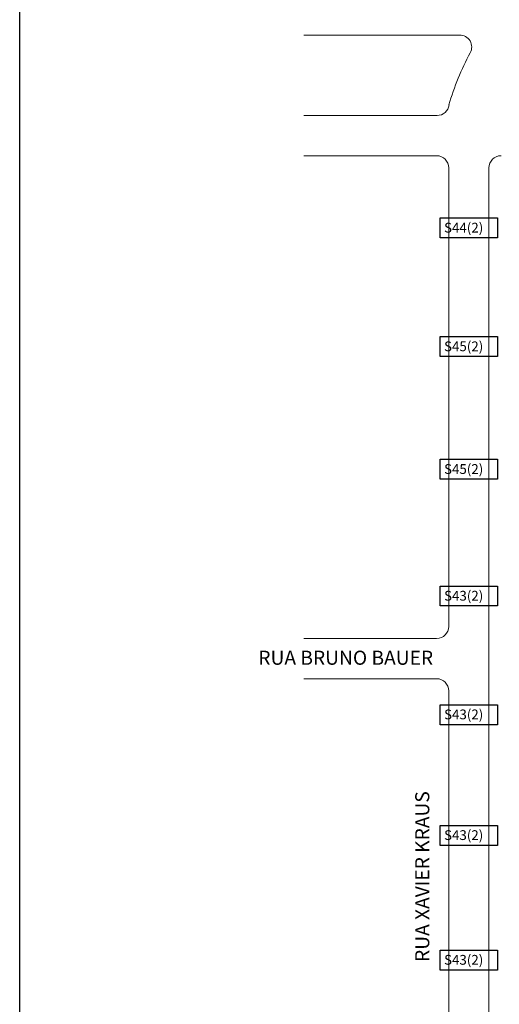
# Model space of a CAD drawing. Units: millimetres. Extents: x 697 to 2465, y 1027 to 2093.
# Drawn here: x 697 to 816, y 1711 to 1956 of the extents above; entities that cross this region are included whole.
import ezdxf

# ---------------------------------------------------------------- set-up
doc = ezdxf.new("R2010")
doc.units = ezdxf.units.MM
doc.linetypes.add('CONTINUO', pattern=[0])
for name, color, linetype, lineweight in [('CALÇADA', 254, 'Continuous', 18), ('CANTEIRO', 139, 'Continuous', 18), ('TEXTO', 7, 'Continuous', 25), ('VIAS', 253, 'Continuous', 15)]:
    doc.layers.add(name, color=color, linetype=linetype, lineweight=lineweight)
doc.layers.add('IL_POSTE', color=3, linetype='Continuous')
doc.layers.add('POSTES PROJETADOS', color=1, linetype='Continuous')

msp = doc.modelspace()

# ---------------------------------------------------------------- linework, layer by layer
at = {"layer": 'CALÇADA', "color": 7}
msp.add_line((813.5, 1249.53), (813.5, 1919.03), dxfattribs=at)
msp.add_arc((816.5, 1919.03), 3, 90, 180, dxfattribs=at)
at = {"layer": 'CANTEIRO', "color": 7}
for p, q in [((767.46, 1952.03), (806.21, 1952.03)), ((767.46, 1932.03), (800.59, 1932.03))]:
    msp.add_line(p, q, dxfattribs=at)
for centre, radius, start, end in [((806.21, 1949.03), 3, 331.4644, 90), ((864.5, 1917.34), 63.36, 151.4644, 164.1067), ((800.59, 1935.03), 3, 270, 353.3254)]:
    msp.add_arc(centre, radius, start, end, dxfattribs=at)
at = {"layer": 'DEFPOINTS', "linetype": 'CONTINUO', "ltscale": 7}
msp.add_line((696.85, 1026.5), (696.85, 2031.51), dxfattribs=at)
at = {"layer": 'POSTES PROJETADOS', "ltscale": 7}
for p, q in [((801.34, 1901.61), (801.34, 1906.57)), ((801.34, 1906.57), (815.64, 1906.57)), ((815.64, 1906.57), (815.64, 1901.61)), ((815.64, 1901.61), (801.34, 1901.61)), ((801.34, 1872.11), (801.34, 1877.07)), ((801.34, 1877.07), (815.64, 1877.07)), ((815.64, 1877.07), (815.64, 1872.11)), ((815.64, 1872.11), (801.34, 1872.11)), ((801.34, 1841.61), (801.34, 1846.57)), ((801.34, 1846.57), (815.64, 1846.57)), ((815.64, 1846.57), (815.64, 1841.61)), ((815.64, 1841.61), (801.34, 1841.61)), ((801.34, 1810.11), (801.34, 1815.07)), ((801.34, 1815.07), (815.64, 1815.07)), ((815.64, 1815.07), (815.64, 1810.11)), ((815.64, 1810.11), (801.34, 1810.11)), ((801.34, 1780.61), (801.34, 1785.57)), ((801.34, 1785.57), (815.64, 1785.57)), ((815.64, 1785.57), (815.64, 1780.61)), ((815.64, 1780.61), (801.34, 1780.61)), ((801.34, 1750.61), (801.34, 1755.57)), ((801.34, 1755.57), (815.64, 1755.57)), ((815.64, 1755.57), (815.64, 1750.61)), ((815.64, 1750.61), (801.34, 1750.61)), ((801.34, 1719.61), (801.34, 1724.57)), ((801.34, 1724.57), (815.64, 1724.57)), ((815.64, 1724.57), (815.64, 1719.61)), ((815.64, 1719.61), (801.34, 1719.61))]:
    msp.add_line(p, q, dxfattribs=at)
at = {"layer": 'VIAS', "color": 7}
for p, q in [((767.46, 1922.03), (800.5, 1922.03)), ((803.5, 1919.03), (803.5, 1805.03)), ((767.46, 1802.03), (800.5, 1802.03)), ((767.46, 1792.03), (800.5, 1792.03)), ((803.5, 1477.37), (803.5, 1789.03))]:
    msp.add_line(p, q, dxfattribs=at)
for centre, start, end in [((800.5, 1919.03), 0, 90), ((800.5, 1805.03), 270, 0), ((800.5, 1789.03), 0, 90)]:
    msp.add_arc(centre, 3, start, end, dxfattribs=at)

# ---------------------------------------------------------------- texts
at = {"layer": 'IL_POSTE'}
for s, p in [('S44(2)', (802.34, 1902.94)), ('S45(2)', (802.34, 1873.44)), ('S45(2)', (802.34, 1842.94)), ('S43(2)', (802.34, 1811.44)), ('S43(2)', (802.34, 1781.94)), ('S43(2)', (802.34, 1751.94)), ('S43(2)', (802.34, 1720.94))]:
    msp.add_text(s, height=2.431, dxfattribs=at).set_placement(p)
at = {"layer": 'TEXTO', "color": 7, "lineweight": 0, "insert": (756.17, 1799), "char_height": 3.5, "width": 48.8801, "attachment_point": 1}
msp.add_mtext('\\fArial|b0|i0|c0|p0;\\C7;RUA BRUNO BAUER', dxfattribs=at)
at = {"layer": 'TEXTO', "color": 7, "lineweight": 0, "insert": (795.17, 1721.62), "char_height": 3.5, "width": 48.8801, "attachment_point": 1, "rotation": 90}
msp.add_mtext('\\fArial|b0|i0|c0|p0;\\C7;RUA XAVIER KRAUS', dxfattribs=at)

doc.saveas('drawing.dxf')
